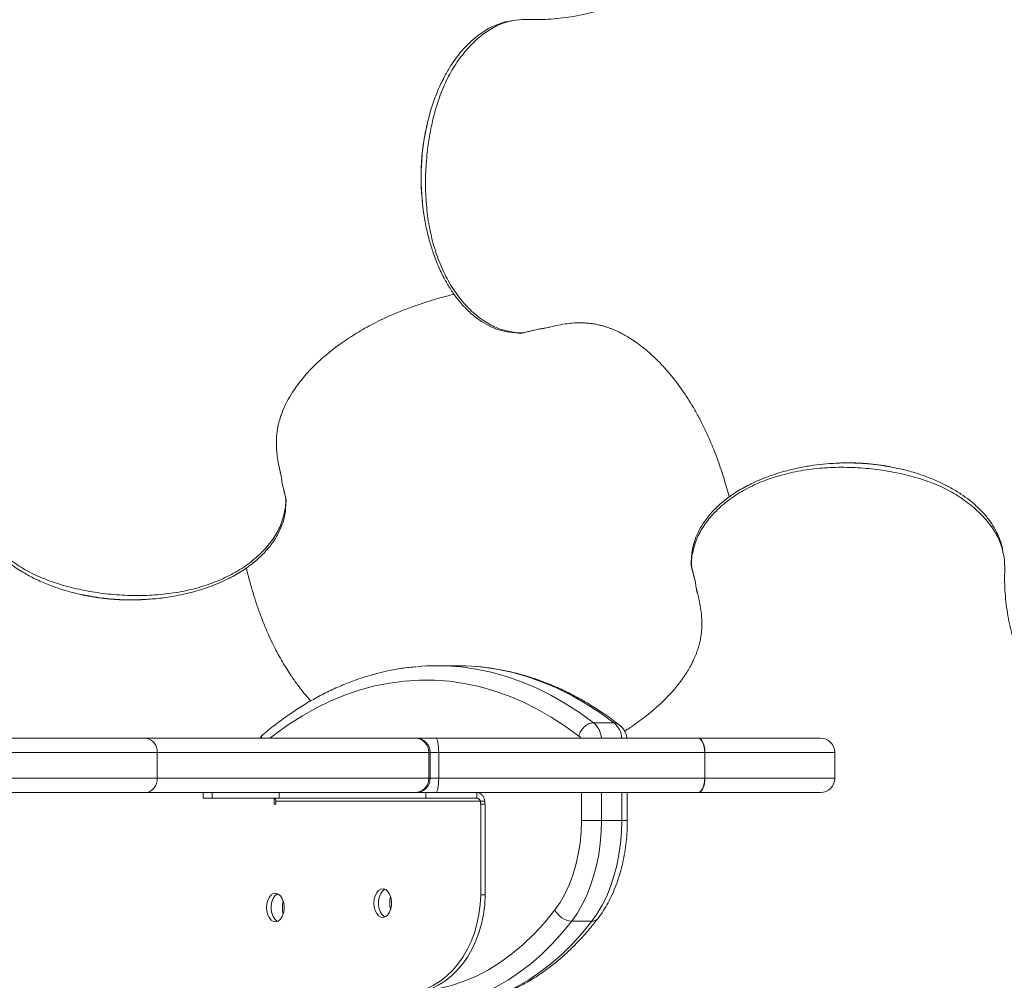
# Model space of a CAD drawing. Units: millimetres. Extents: x -12956 to 31486, y -5661 to 8434.
# Drawn here: x -4393 to -4049, y -2386 to -2051 of the extents above; entities that cross this region are included whole.
import ezdxf

# ---------------------------------------------------------------- set-up
doc = ezdxf.new("R2010")
doc.units = ezdxf.units.MM

msp = doc.modelspace()

# ---------------------------------------------------------------- linework, layer by layer
at = {"color": 7, "linetype": 'Continuous', "lineweight": 15}
for p, q in [((-4251.07, -2087.28), (-4251.26, -2087.99)), ((-4251.23, -2088.04), (-4251.08, -2087.28)), ((-4252.95, -2112.09), (-4252.83, -2113.22)), ((-4252.79, -2113.2), (-4252.88, -2112.06)), ((-4217.54, -2160.09), (-4211.73, -2158.7)), ((-4217.14, -2160), (-4213.77, -2159.19)), ((-4209.36, -2158.32), (-4208.25, -2158.09)), ((-4208.78, -2158.18), (-4208.44, -2158.09)), ((-4109.9, -2205.77), (-4108.28, -2205.64)), ((-4089.53, -2206.89), (-4087.58, -2207.25)), ((-4302.16, -2209.72), (-4302.36, -2208.7)), ((-4300.44, -2217.88), (-4301.78, -2212.07)), ((-4301.78, -2212.07), (-4301.78, -2212.08)), ((-4300.52, -2217.48), (-4301.16, -2214.75)), ((-4158.77, -2241.52), (-4157.35, -2247.31)), ((-4158.68, -2241.93), (-4157.72, -2245.82)), ((-4373.07, -2251.19), (-4371.8, -2251.51)), ((-4371.87, -2251.43), (-4373.06, -2251.21)), ((-4156.96, -2249.71), (-4156.7, -2250.93)), ((-4156.78, -2250.42), (-4156.7, -2250.74)), ((-4348.12, -2253.05), (-4349.81, -2253.16)), ((-4240.55, -2276.33), (-4247.64, -2276.33)), ((-4185.92, -2296.27), (-4193.01, -2296.27)), ((-4410.43, -2301.63), (-4349.46, -2301.63)), ((-4349.46, -2301.63), (-4255.44, -2301.63)), ((-4255.44, -2301.63), (-4255.02, -2301.63)), ((-4255.02, -2301.63), (-4248.03, -2301.63)), ((-4248.03, -2301.63), (-4156.54, -2301.63)), ((-4156.4, -2301.63), (-4156.54, -2301.63)), ((-4156.4, -2301.63), (-4113.69, -2301.63)), ((-4345.36, -2306.63), (-4408.98, -2306.63)), ((-4345.36, -2315.63), (-4345.36, -2306.63)), ((-4250.46, -2306.63), (-4345.36, -2306.63)), ((-4250.46, -2315.63), (-4250.46, -2306.63)), ((-4250.02, -2315.63), (-4250.02, -2306.63)), ((-4247.04, -2315.63), (-4247.04, -2306.63)), ((-4154.11, -2306.63), (-4247.04, -2306.63)), ((-4154.11, -2315.63), (-4154.11, -2306.63)), ((-4154.04, -2306.63), (-4154.11, -2306.63)), ((-4154.04, -2306.63), (-4154.04, -2315.63)), ((-4108.69, -2315.63), (-4108.69, -2306.63)), ((-4408.98, -2315.63), (-4345.36, -2315.63)), ((-4345.36, -2315.63), (-4250.46, -2315.63)), ((-4247.04, -2315.63), (-4154.11, -2315.63)), ((-4154.04, -2315.63), (-4154.11, -2315.63)), ((-4349.46, -2320.63), (-4410.43, -2320.63)), ((-4255.44, -2320.63), (-4349.46, -2320.63)), ((-4329.36, -2320.63), (-4329.36, -2322.63)), ((-4326.18, -2320.63), (-4326.18, -2322.63)), ((-4302.75, -2320.63), (-4302.75, -2322.63)), ((-4255.02, -2320.63), (-4255.44, -2320.63)), ((-4248.03, -2320.63), (-4255.02, -2320.63)), ((-4251.53, -2320.63), (-4251.53, -2322.63)), ((-4156.54, -2320.63), (-4248.03, -2320.63)), ((-4233.74, -2322.63), (-4233.74, -2320.63)), ((-4181.15, -2330.34), (-4181.15, -2320.63)), ((-4156.54, -2320.63), (-4156.4, -2320.63)), ((-4113.69, -2320.63), (-4156.4, -2320.63)), ((-4326.18, -2322.63), (-4329.36, -2322.63)), ((-4302.75, -2322.63), (-4326.18, -2322.63)), ((-4304.51, -2322.66), (-4304.51, -2324.63)), ((-4304.51, -2324.63), (-4303.9, -2324.63)), ((-4303.9, -2324.63), (-4303.9, -2323.63)), ((-4303.9, -2323.63), (-4232.47, -2323.63)), ((-4251.53, -2322.63), (-4302.75, -2322.63)), ((-4233.74, -2322.63), (-4251.53, -2322.63)), ((-4232.47, -2323.63), (-4230.9, -2323.63)), ((-4232.47, -2323.63), (-4232.47, -2324.63)), ((-4232.47, -2324.63), (-4232.37, -2324.63)), ((-4232.37, -2356.29), (-4232.37, -2324.63)), ((-4230.8, -2324.63), (-4232.37, -2324.63)), ((-4230.9, -2323.63), (-4230.9, -2324.63)), ((-4230.8, -2356.29), (-4230.8, -2324.63)), ((-4190.16, -2330.34), (-4197.18, -2330.34)), ((-4183.07, -2330.34), (-4190.16, -2330.34)), ((-4230.8, -2356.29), (-4232.37, -2356.29)), ((-4193.5, -2365.52), (-4200.59, -2365.52))]:
    msp.add_line(p, q, dxfattribs=at)
at = {"color": 8, "linetype": 'Continuous', "lineweight": 15}
for p, q in [((-4252.71, -2114.34), (-4252.79, -2113.2)), ((-4209.94, -2158.46), (-4208.78, -2158.18)), ((-4217.54, -2160.09), (-4217.15, -2159.97)), ((-4087.58, -2207.25), (-4086.73, -2207.4)), ((-4302.02, -2210.27), (-4302.45, -2208.55)), ((-4158.77, -2241.52), (-4158.65, -2241.92)), ((-4157.1, -2249.11), (-4156.78, -2250.42)), ((-4250.02, -2306.63), (-4250.46, -2306.63)), ((-4247.04, -2306.63), (-4250.02, -2306.63)), ((-4108.69, -2306.63), (-4154.04, -2306.63)), ((-4250.46, -2315.63), (-4250.02, -2315.63)), ((-4250.02, -2315.63), (-4247.04, -2315.63)), ((-4154.04, -2315.63), (-4108.69, -2315.63)), ((-4197.18, -2330.34), (-4197.18, -2320.63)), ((-4190.16, -2320.63), (-4190.16, -2330.34)), ((-4183.07, -2330.34), (-4183.07, -2320.63)), ((-4181.15, -2330.34), (-4183.07, -2330.34))]:
    msp.add_line(p, q, dxfattribs=at)
at = {"color": 7, "linetype": 'Continuous', "lineweight": 15, "flags": 128}
for points in [[(-4253.01, -2111.26), (-4252.98, -2111.64), (-4252.95, -2112.06)], [(-4233.79, -2276.62), (-4237.53, -2276.39), (-4240.55, -2276.33)], [(-4248.03, -2301.63), (-4247.83, -2301.73), (-4247.65, -2302.01), (-4247.48, -2302.47), (-4247.33, -2303.1), (-4247.2, -2303.85), (-4247.11, -2304.72), (-4247.06, -2305.66), (-4247.04, -2306.63)], [(-4156.54, -2301.63), (-4156.06, -2301.73), (-4155.61, -2302.01), (-4155.19, -2302.47), (-4154.82, -2303.1), (-4154.52, -2303.85), (-4154.3, -2304.72), (-4154.16, -2305.66), (-4154.11, -2306.63)], [(-4154.04, -2306.63), (-4154.09, -2305.66), (-4154.22, -2304.72), (-4154.44, -2303.85), (-4154.73, -2303.1), (-4155.09, -2302.47), (-4155.5, -2302.01), (-4155.94, -2301.73), (-4156.4, -2301.63)], [(-4247.04, -2315.63), (-4247.06, -2316.61), (-4247.11, -2317.55), (-4247.2, -2318.41), (-4247.33, -2319.17), (-4247.48, -2319.79), (-4247.65, -2320.25), (-4247.83, -2320.54), (-4248.03, -2320.63)], [(-4154.11, -2315.63), (-4154.16, -2316.61), (-4154.3, -2317.55), (-4154.52, -2318.41), (-4154.82, -2319.17), (-4155.19, -2319.79), (-4155.61, -2320.25), (-4156.06, -2320.54), (-4156.54, -2320.63)], [(-4154.04, -2315.63), (-4154.09, -2316.61), (-4154.22, -2317.55), (-4154.44, -2318.41), (-4154.73, -2319.17), (-4155.09, -2319.79), (-4155.5, -2320.25), (-4155.94, -2320.54), (-4156.4, -2320.63)], [(-4206.45, -2361.61), (-4204.61, -2358.98), (-4202.94, -2356.05), (-4201.46, -2352.87), (-4200.18, -2349.47), (-4199.11, -2345.88), (-4198.28, -2342.13), (-4197.67, -2338.27), (-4197.3, -2334.32), (-4197.18, -2330.34)], [(-4190.16, -2330.34), (-4190.27, -2334.37), (-4190.61, -2338.38), (-4191.16, -2342.31), (-4191.93, -2346.15), (-4192.91, -2349.87), (-4194.08, -2353.42), (-4195.45, -2356.79), (-4197, -2359.95), (-4198.72, -2362.87), (-4200.59, -2365.52)], [(-4193.5, -2365.52), (-4191.63, -2362.87), (-4189.91, -2359.95), (-4188.36, -2356.79), (-4186.99, -2353.42), (-4185.81, -2349.87), (-4184.84, -2346.15), (-4184.07, -2342.31), (-4183.52, -2338.38), (-4183.18, -2334.37), (-4183.07, -2330.34)], [(-4307.17, -2360.77), (-4307.05, -2362.12), (-4306.72, -2363.37), (-4306.19, -2364.43), (-4305.51, -2365.21), (-4304.72, -2365.67), (-4303.88, -2365.76), (-4303.06, -2365.49), (-4302.32, -2364.86), (-4301.7, -2363.93), (-4301.27, -2362.77), (-4301.04, -2361.45), (-4301.04, -2360.09), (-4301.27, -2358.78), (-4301.7, -2357.62), (-4302.32, -2356.69), (-4303.06, -2356.06), (-4303.88, -2355.79), (-4304.72, -2355.88), (-4305.51, -2356.33), (-4306.19, -2357.12), (-4306.72, -2358.18), (-4307.05, -2359.43), (-4307.17, -2360.77)], [(-4269.67, -2359.24), (-4269.56, -2360.59), (-4269.22, -2361.84), (-4268.7, -2362.9), (-4268.01, -2363.68), (-4267.22, -2364.14), (-4266.38, -2364.23), (-4265.56, -2363.95), (-4264.82, -2363.33), (-4264.21, -2362.4), (-4263.77, -2361.23), (-4263.54, -2359.92), (-4263.54, -2358.56), (-4263.77, -2357.25), (-4264.21, -2356.09), (-4264.82, -2355.16), (-4265.56, -2354.53), (-4266.38, -2354.25), (-4267.22, -2354.35), (-4268.01, -2354.8), (-4268.7, -2355.59), (-4269.22, -2356.64), (-4269.56, -2357.89), (-4269.67, -2359.24)], [(-4265.81, -2364.07), (-4266.05, -2363.95), (-4266.79, -2363.33), (-4267.41, -2362.4), (-4267.84, -2361.23), (-4268.07, -2359.92), (-4268.07, -2358.56), (-4267.84, -2357.25), (-4267.41, -2356.09), (-4266.79, -2355.16), (-4266.05, -2354.53), (-4265.81, -2354.41)], [(-4303.3, -2365.61), (-4303.55, -2365.49), (-4304.29, -2364.86), (-4304.9, -2363.93), (-4305.34, -2362.77), (-4305.56, -2361.45), (-4305.56, -2360.09), (-4305.34, -2358.78), (-4304.9, -2357.62), (-4304.29, -2356.69), (-4303.55, -2356.06), (-4303.3, -2355.94)], [(-4200.59, -2365.52), (-4203.99, -2369.7), (-4207.52, -2373.58), (-4211.16, -2377.17), (-4214.91, -2380.44), (-4218.76, -2383.4), (-4222.7, -2386.03), (-4226.72, -2388.33), (-4230.81, -2390.3), (-4234.95, -2391.91), (-4239.14, -2393.18), (-4243.36, -2394.1), (-4247.6, -2394.67), (-4251.86, -2394.88)], [(-4244.77, -2394.88), (-4240.51, -2394.67), (-4236.27, -2394.1), (-4232.04, -2393.18), (-4227.86, -2391.91), (-4223.71, -2390.3), (-4219.63, -2388.33), (-4215.61, -2386.03), (-4211.67, -2383.4), (-4207.82, -2380.44), (-4204.07, -2377.17), (-4200.43, -2373.58), (-4196.9, -2369.7), (-4193.5, -2365.52)]]:
    msp.add_lwpolyline(points, dxfattribs=at)
at = {"color": 8, "linetype": 'Continuous', "lineweight": 15, "flags": 128}
for points in [[(-4241.17, -2276.6), (-4239.29, -2276.77), (-4233.96, -2277.52), (-4228.66, -2278.63), (-4223.4, -2280.1), (-4218.17, -2281.93), (-4213, -2284.11), (-4207.89, -2286.63), (-4202.85, -2289.51), (-4197.89, -2292.72), (-4193.01, -2296.27)], [(-4185.92, -2296.27), (-4190.8, -2292.72), (-4195.76, -2289.51), (-4200.8, -2286.63), (-4205.91, -2284.11), (-4211.08, -2281.93), (-4216.31, -2280.1), (-4221.57, -2278.63), (-4226.87, -2277.52), (-4232.19, -2276.77), (-4233.79, -2276.62)], [(-4198.09, -2300.92), (-4202.86, -2297.44), (-4207.71, -2294.29), (-4212.63, -2291.47), (-4217.63, -2288.99), (-4222.68, -2286.85), (-4227.79, -2285.05), (-4232.93, -2283.61), (-4238.11, -2282.52), (-4243.31, -2281.77), (-4248.53, -2281.39), (-4253.75, -2281.36), (-4258.97, -2281.69), (-4264.18, -2282.37), (-4269.36, -2283.4), (-4274.52, -2284.79), (-4279.63, -2286.52), (-4284.69, -2288.6), (-4289.7, -2291.03), (-4294.63, -2293.79), (-4299.5, -2296.89), (-4304.27, -2300.31), (-4305.98, -2301.63)], [(-4250.85, -2389.59), (-4246.92, -2389), (-4242.52, -2387.96), (-4238.17, -2386.53), (-4233.88, -2384.71), (-4229.65, -2382.5), (-4225.5, -2379.91), (-4221.46, -2376.95), (-4217.51, -2373.63), (-4213.69, -2369.96), (-4210, -2365.95), (-4206.45, -2361.61)]]:
    msp.add_lwpolyline(points, dxfattribs=at)
at = {"color": 7, "linetype": 'Continuous', "lineweight": 15}
for centre, radius, start, end in [((-4247.64, -2355.05), 78.72, 85.2818, 95.0688), ((-4349.96, -2306.22), 4.62, 354.945, 83.8405), ((-4255.45, -2306.62), 4.99, 359.8968, 89.8964), ((-4255.02, -2306.63), 5, 0, 90), ((-4113.69, -2306.63), 5, 0, 90), ((-4349.96, -2316.04), 4.62, 276.1595, 5.055), ((-4255.45, -2315.64), 4.99, 270.1036, 0.1032), ((-4255.02, -2315.63), 5, 270, 0), ((-4113.69, -2315.63), 5, 270, 0), ((-4304.81, -2323.54), 0.913, 354.0438, 82.4331), ((-4200.05, -2358.36), 7.19, 206.9444, 265.6348)]:
    msp.add_arc(centre, radius, start, end, dxfattribs=at)
at = {"color": 8, "linetype": 'Continuous', "lineweight": 15}
for centre, radius, start, end in [((-4197.48, -2301.99), 7.26, 2.8245, 52.0277), ((-4189.99, -2301.79), 6.85, 1.2815, 53.5706), ((-4306.47, -2302.28), 2.7, 130.9561, 166.1761), ((-4198.73, -2302.17), 1.4, 22.5745, 63.0209), ((-4293.86, -2360.77), 7.79, 163.4452, 196.5548), ((-4256.37, -2359.24), 7.79, 163.4335, 196.5428), ((-4193.32, -2363.09), 2.44, 265.8256, 319.6629)]:
    msp.add_arc(centre, radius, start, end, dxfattribs=at)
at = {"color": 7, "linetype": 'Continuous', "lineweight": 15}
for centre in [(-4259.83, -2355.74), (-4258.25, -2355.74)]:
    msp.add_ellipse(centre, major_axis=(0, 35.15), ratio=0.781286, start_param=3.165009, end_param=4.696791, dxfattribs=at)
for points, knots in [([(-3553.06, -2219.68), (-3553.04, -2217.95), (-3553, -2214.01), (-3553, -2206.96), (-3553.07, -2198.26), (-3553.28, -2188.15), (-3553.67, -2176.99), (-3554.3, -2164.76), (-3555.23, -2151.42), (-3556.49, -2137.48), (-3558.07, -2123.34), (-3560.42, -2105.85), (-3563.81, -2085.44), (-3568.58, -2062.42), (-3573.98, -2040.46), (-3579.88, -2019.56), (-3585.59, -2001.52), (-3590.9, -1986.13), (-3595.75, -1972.98), (-3600.93, -1959.78), (-3606.61, -1946.17), (-3612.91, -1931.99), (-3619.86, -1917.28), (-3627.51, -1902.07), (-3636.28, -1885.73), (-3646.31, -1868.29), (-3657.76, -1849.78), (-3670.36, -1830.87), (-3682.37, -1814.17), (-3693.37, -1799.8), (-3702.84, -1788.02), (-3712.32, -1776.77), (-3721.69, -1766.15), (-3732.13, -1754.82), (-3743.59, -1742.98), (-3756, -1730.84), (-3767.91, -1719.78), (-3779.27, -1709.72), (-3788.93, -1701.53), (-3797.21, -1694.76), (-3804.49, -1688.97), (-3812.33, -1682.9), (-3820.79, -1676.57), (-3829.88, -1669.98), (-3838.09, -1664.24), (-3845.26, -1659.38), (-3851.22, -1655.42), (-3857.39, -1651.41), (-3863.73, -1647.39), (-3869.96, -1643.54), (-3876.05, -1639.86), (-3881.63, -1636.56), (-3886.58, -1633.69), (-3890.5, -1631.46), (-3893.28, -1629.9), (-3895.47, -1628.67), (-3897.67, -1627.46), (-3900.59, -1625.86), (-3904.28, -1623.86), (-3908.72, -1621.49), (-3915.88, -1617.75), (-3925.24, -1613.02), (-3935.71, -1607.96), (-3944.91, -1603.69), (-3953.32, -1599.93), (-3962.04, -1596.16), (-3971.44, -1592.26), (-3979.62, -1589.01), (-3986.12, -1586.52), (-3990.46, -1584.9), (-3994.09, -1583.57), (-3996.97, -1582.53), (-3999.16, -1581.75), (-4001.05, -1581.08), (-4003.1, -1580.37), (-4005.85, -1579.41), (-4009.43, -1578.2), (-4013.89, -1576.71), (-4019.14, -1575.01), (-4025.19, -1573.11), (-4032.02, -1571.03), (-4039.38, -1568.89), (-4047.68, -1566.57), (-4056.39, -1564.25), (-4065.23, -1562.03), (-4073.19, -1560.12), (-4079.96, -1558.57), (-4085.64, -1557.32), (-4090.47, -1556.28), (-4095.19, -1555.29), (-4100.11, -1554.3), (-4105.3, -1553.27), (-4110.52, -1552.27), (-4115.4, -1551.37), (-4119.78, -1550.58), (-4123.99, -1549.84), (-4128.54, -1549.06), (-4133.69, -1548.22), (-4139.49, -1547.31), (-4146.03, -1546.35), (-4153.43, -1545.35), (-4161.73, -1544.32), (-4170.9, -1543.34), (-4180.92, -1542.43), (-4191.16, -1541.69), (-4198.08, -1541.27), (-4201.38, -1541.07)], [0, 0, 0, 0, 0.00494, 0.011244, 0.020143, 0.029771, 0.040128, 0.052035, 0.064779, 0.078352, 0.09208, 0.105547, 0.128946, 0.15152, 0.173274, 0.19421, 0.214326, 0.228114, 0.241487, 0.255057, 0.269376, 0.284445, 0.300263, 0.316831, 0.334149, 0.354435, 0.375662, 0.397831, 0.420943, 0.435954, 0.450872, 0.46525, 0.479086, 0.492382, 0.510406, 0.527342, 0.543194, 0.557965, 0.571656, 0.580162, 0.589149, 0.598765, 0.609011, 0.619888, 0.631398, 0.638119, 0.64504, 0.652159, 0.659478, 0.666814, 0.673396, 0.680078, 0.685595, 0.689947, 0.693134, 0.694811, 0.697177, 0.700375, 0.704404, 0.709265, 0.714856, 0.727662, 0.739421, 0.748329, 0.75684, 0.765937, 0.775688, 0.786093, 0.791258, 0.79572, 0.799418, 0.802351, 0.804519, 0.806106, 0.808133, 0.810754, 0.814478, 0.818979, 0.824257, 0.830313, 0.837145, 0.844731, 0.852248, 0.861809, 0.870473, 0.878242, 0.885114, 0.890242, 0.894729, 0.899129, 0.903829, 0.908799, 0.913893, 0.918555, 0.922508, 0.926263, 0.930596, 0.935516, 0.941023, 0.94721, 0.954254, 0.962161, 0.970929, 0.98038, 0.990664, 1, 1, 1, 1]), ([(-4236.42, -1554.26), (-4238.27, -1554.24), (-4242.32, -1554.17), (-4249.5, -1554.13), (-4258.2, -1554.16), (-4268.32, -1554.32), (-4279.48, -1554.66), (-4291.73, -1555.23), (-4305.08, -1556.09), (-4319.02, -1557.28), (-4333.15, -1558.79), (-4349.23, -1560.86), (-4366.93, -1563.65), (-4386.09, -1567.31), (-4404.41, -1571.39), (-4421.9, -1575.83), (-4438.57, -1580.53), (-4454.21, -1585.36), (-4468.86, -1590.28), (-4482.95, -1595.35), (-4497.29, -1600.88), (-4511.21, -1606.62), (-4524.74, -1612.55), (-4537.75, -1618.58), (-4551.25, -1625.2), (-4565.31, -1632.5), (-4579.9, -1640.54), (-4594.99, -1649.36), (-4610.44, -1658.97), (-4626.22, -1669.41), (-4641.08, -1679.89), (-4654.83, -1690.16), (-4667.2, -1699.88), (-4679.04, -1709.65), (-4690.23, -1719.34), (-4702.2, -1730.19), (-4714.72, -1742.14), (-4727.59, -1755.16), (-4739.36, -1767.72), (-4750.08, -1779.76), (-4759.24, -1790.55), (-4767.27, -1800.39), (-4774.58, -1809.67), (-4782.08, -1819.55), (-4789.77, -1830.07), (-4796.14, -1839.17), (-4801.2, -1846.61), (-4804.93, -1852.22), (-4808.68, -1857.98), (-4812.44, -1863.88), (-4816.07, -1869.71), (-4819.58, -1875.47), (-4822.79, -1880.85), (-4825.63, -1885.71), (-4827.9, -1889.67), (-4829.53, -1892.53), (-4830.71, -1894.64), (-4831.76, -1896.51), (-4833.07, -1898.88), (-4834.72, -1901.89), (-4836.71, -1905.55), (-4841.96, -1915.39), (-4848.96, -1929.2), (-4857.3, -1946.94), (-4864.2, -1962.61), (-4869.77, -1976.21), (-4874.17, -1987.58), (-4877.52, -1996.63), (-4880.55, -2005.2), (-4882.93, -2012.23), (-4884.72, -2017.67), (-4886.04, -2021.8), (-4887.35, -2025.99), (-4888.8, -2030.7), (-4890.47, -2036.28), (-4892.3, -2042.63), (-4894.25, -2049.67), (-4896.18, -2056.95), (-4898.02, -2064.15), (-4899.66, -2070.84), (-4901.21, -2077.45), (-4902.66, -2083.84), (-4904.03, -2090.13), (-4905.28, -2096.03), (-4906.48, -2101.93), (-4907.7, -2108.11), (-4908.93, -2114.54), (-4910.11, -2121.03), (-4911.22, -2127.38), (-4912.21, -2133.29), (-4913.08, -2138.84), (-4913.9, -2144.27), (-4914.77, -2150.45), (-4915.73, -2157.78), (-4916.74, -2166.41), (-4917.73, -2176.32), (-4918.59, -2187.03), (-4919.09, -2194.46), (-4919.34, -2198.16)], [0, 0, 0, 0, 0.005268, 0.011573, 0.020473, 0.030102, 0.04046, 0.052368, 0.065113, 0.078687, 0.09239, 0.105787, 0.125159, 0.143859, 0.161891, 0.179256, 0.195954, 0.211985, 0.226664, 0.24078, 0.255509, 0.27136, 0.284602, 0.298536, 0.313163, 0.328483, 0.344794, 0.361823, 0.379571, 0.398038, 0.417226, 0.432808, 0.448343, 0.463342, 0.477805, 0.491732, 0.510663, 0.528516, 0.545295, 0.561003, 0.575643, 0.586594, 0.598022, 0.610053, 0.622687, 0.635926, 0.642312, 0.64883, 0.65548, 0.662262, 0.669109, 0.675378, 0.681824, 0.687252, 0.69166, 0.695049, 0.696745, 0.698646, 0.701247, 0.704546, 0.708545, 0.713231, 0.736687, 0.753132, 0.769715, 0.786012, 0.795466, 0.804807, 0.813764, 0.821595, 0.826166, 0.830219, 0.834094, 0.838783, 0.84435, 0.850796, 0.857678, 0.865183, 0.872295, 0.878835, 0.884803, 0.89157, 0.897439, 0.903018, 0.908557, 0.914353, 0.92054, 0.926679, 0.932664, 0.9387, 0.943594, 0.948552, 0.954273, 0.961271, 0.969544, 0.978911, 0.989509, 1, 1, 1, 1]), ([(-4221.41, -2051.13), (-4221.71, -2051.16), (-4223.02, -2051.28), (-4225.31, -2051.93), (-4228.2, -2053.04), (-4230.99, -2054.57), (-4233.69, -2056.45), (-4235.92, -2058.38), (-4237.78, -2060.27), (-4239.42, -2062.1), (-4241.3, -2064.51), (-4243.38, -2067.62), (-4245.55, -2071.47), (-4247.68, -2076.13), (-4249.63, -2081.43), (-4250.6, -2085.34), (-4251.07, -2087.28)], [0, 0, 0, 0, 0.022925, 0.101252, 0.179331, 0.251879, 0.327113, 0.405059, 0.445781, 0.495266, 0.555373, 0.626073, 0.707407, 0.799088, 0.900842, 1, 1, 1, 1]), ([(-4251.27, -2088.05), (-4251.3, -2088.18), (-4251.47, -2088.87), (-4251.67, -2089.9), (-4251.91, -2091.12), (-4252.12, -2092.32), (-4252.36, -2093.81), (-4252.61, -2095.64), (-4252.83, -2097.62), (-4253.01, -2099.63), (-4253.13, -2101.6), (-4253.2, -2103.53), (-4253.22, -2105.46), (-4253.2, -2107.38), (-4253.13, -2109.3), (-4253.07, -2110.59), (-4253.01, -2111.25), (-4253.01, -2111.27)], [0, 0, 0, 0, 0.017852, 0.093796, 0.138054, 0.179007, 0.253219, 0.332774, 0.417823, 0.508553, 0.589662, 0.670438, 0.753197, 0.835137, 0.91568, 0.997539, 1, 1, 1, 1]), ([(-4251.27, -2088.03), (-4251.27, -2088.03), (-4251.27, -2088.03), (-4251.27, -2088.04), (-4251.27, -2088.05)], [0, 0, 0, 0, 0.2131204, 1, 1, 1, 1]), ([(-4252.83, -2113.22), (-4252.69, -2114.81), (-4252.37, -2118.25), (-4251.45, -2123.29), (-4250.24, -2128.21), (-4248.7, -2133.04), (-4246.86, -2137.63), (-4244.74, -2141.85), (-4242.54, -2145.48), (-4240.08, -2148.86), (-4237.12, -2152.17), (-4233.86, -2154.97), (-4230.44, -2157.19), (-4226.96, -2158.79), (-4223.14, -2159.91), (-4220.48, -2160.07), (-4219.11, -2160.15)], [0, 0, 0, 0, 0.062905, 0.136307, 0.205124, 0.269217, 0.34716, 0.41645, 0.477532, 0.542302, 0.615881, 0.698375, 0.766176, 0.839062, 0.917021, 1, 1, 1, 1]), ([(-4302.24, -2209.14), (-4302.5, -2208.1), (-4303.01, -2206.04), (-4303.45, -2203.25), (-4303.68, -2200.83), (-4303.75, -2198.85), (-4303.72, -2197.28), (-4303.65, -2196.09), (-4303.56, -2195.15), (-4303.45, -2194.29), (-4303.32, -2193.49), (-4303.15, -2192.6), (-4302.92, -2191.58), (-4302.57, -2190.29), (-4302, -2188.5), (-4301.06, -2186.16), (-4299.56, -2183.17), (-4297.84, -2180.39), (-4296.04, -2177.87), (-4294.28, -2175.66), (-4292.25, -2173.36), (-4289.99, -2171.06), (-4287.7, -2168.94), (-4285.5, -2167.09), (-4283.49, -2165.5), (-4281.62, -2164.12), (-4279.53, -2162.65), (-4277.13, -2161.07), (-4274.27, -2159.32), (-4271.18, -2157.58), (-4267.82, -2155.85), (-4264.14, -2154.12), (-4260.17, -2152.45), (-4256.04, -2150.89), (-4251.23, -2149.26), (-4246.38, -2147.79), (-4243.05, -2146.95), (-4241.65, -2146.6)], [0, 0, 0, 0, 0.032133, 0.062831, 0.089761, 0.112931, 0.132766, 0.148655, 0.162379, 0.175637, 0.188428, 0.200749, 0.219948, 0.240779, 0.263341, 0.305294, 0.347046, 0.389438, 0.416422, 0.444701, 0.474311, 0.505149, 0.534182, 0.559701, 0.582225, 0.601731, 0.619601, 0.646705, 0.674702, 0.704384, 0.737213, 0.773194, 0.812283, 0.85362, 0.894825, 0.955693, 1, 1, 1, 1]), ([(-4211.73, -2158.7), (-4211.74, -2158.73), (-4211.75, -2158.77), (-4211.78, -2158.7), (-4211.78, -2158.7)], [0, 0, 0, 0, 0.9086, 1, 1, 1, 1]), ([(-4211.73, -2158.7), (-4211.58, -2158.69), (-4211.28, -2158.66), (-4210.83, -2158.6), (-4210.38, -2158.53), (-4210.09, -2158.48), (-4209.94, -2158.46)], [0, 0, 0, 0, 0.253048, 0.503927, 0.75271, 1, 1, 1, 1]), ([(-4210.61, -2158.57), (-4210.6, -2158.57), (-4210.58, -2158.56), (-4210.56, -2158.56), (-4210.55, -2158.56)], [0, 0, 0, 0, 0.495093, 1, 1, 1, 1]), ([(-4208.77, -2158.22), (-4208.75, -2158.22), (-4207.53, -2157.84), (-4205.32, -2157.37), (-4202.28, -2156.86), (-4199.73, -2156.62), (-4197.63, -2156.57), (-4195.96, -2156.62), (-4194.71, -2156.71), (-4193.84, -2156.81), (-4193.23, -2156.9), (-4192.59, -2157), (-4191.8, -2157.14), (-4190.83, -2157.35), (-4189.76, -2157.63), (-4188.68, -2157.95), (-4187.62, -2158.31), (-4186.59, -2158.69), (-4185.55, -2159.13), (-4184.4, -2159.65), (-4183.03, -2160.33), (-4181.38, -2161.23), (-4179.49, -2162.4), (-4177.37, -2163.85), (-4175.19, -2165.54), (-4173.08, -2167.34), (-4171.18, -2169.13), (-4169.49, -2170.84), (-4167.74, -2172.73), (-4165.86, -2174.93), (-4163.87, -2177.46), (-4161.91, -2180.16), (-4159.97, -2183.07), (-4158.01, -2186.25), (-4156.04, -2189.76), (-4154.12, -2193.55), (-4152.35, -2197.42), (-4150.82, -2201.15), (-4149.52, -2204.6), (-4148.43, -2207.76), (-4147.47, -2210.76), (-4146.58, -2213.73), (-4145.95, -2215.96), (-4145.63, -2217.18), (-4145.58, -2217.38)], [0, 0, 0, 0, 0.000565, 0.037891, 0.070891, 0.099568, 0.12392, 0.144371, 0.160262, 0.171586, 0.179887, 0.189898, 0.20195, 0.218779, 0.237828, 0.255697, 0.271869, 0.288909, 0.303549, 0.318593, 0.336807, 0.358214, 0.382835, 0.410699, 0.441252, 0.469922, 0.495727, 0.518655, 0.5387, 0.56656, 0.59437, 0.622318, 0.651792, 0.684165, 0.719429, 0.75756, 0.797319, 0.834189, 0.868585, 0.90049, 0.929928, 0.960452, 0.99357, 1, 1, 1, 1]), ([(-4221.03, -2159.88), (-4220.45, -2159.95), (-4219.28, -2160.09), (-4218.12, -2160.09), (-4217.54, -2160.09)], [0, 0, 0, 0, 0.5001399, 1, 1, 1, 1]), ([(-4219.15, -2160.15), (-4218.8, -2160.18), (-4218.2, -2160.23), (-4217.61, -2160.09), (-4217.36, -2160.03)], [0, 0, 0, 0, 0.585183, 1, 1, 1, 1]), ([(-4108.39, -2205.61), (-4109.83, -2205.7), (-4112.8, -2205.89), (-4117.31, -2206.48), (-4121.96, -2207.34), (-4127.25, -2208.65), (-4132.88, -2210.5), (-4138.43, -2212.95), (-4142.58, -2215.3), (-4145.52, -2217.3), (-4147.56, -2218.87), (-4149.32, -2220.4), (-4150.91, -2221.95), (-4152.39, -2223.58), (-4153.85, -2225.44), (-4155.29, -2227.59), (-4156.65, -2230.12), (-4157.81, -2233.05), (-4158.66, -2236.38), (-4158.78, -2238.72), (-4158.84, -2239.95)], [0, 0, 0, 0, 0.054213, 0.111411, 0.171573, 0.234657, 0.323138, 0.408932, 0.486356, 0.528822, 0.568286, 0.604748, 0.638209, 0.675051, 0.712872, 0.757203, 0.808066, 0.865496, 0.929479, 1, 1, 1, 1]), ([(-4107.71, -2205.58), (-4107.8, -2205.59), (-4107.99, -2205.6), (-4108.19, -2205.6), (-4108.3, -2205.61)], [0, 0, 0, 0, 0.452458, 1, 1, 1, 1]), ([(-4089.22, -2206.87), (-4089.45, -2206.83), (-4089.99, -2206.72), (-4091.1, -2206.53), (-4092.59, -2206.3), (-4094.42, -2206.05), (-4096.4, -2205.84), (-4098.4, -2205.68), (-4100.38, -2205.56), (-4102.3, -2205.5), (-4104.23, -2205.49), (-4106.04, -2205.51), (-4107.2, -2205.56), (-4107.71, -2205.59)], [0, 0, 0, 0, 0.0392, 0.090808, 0.184328, 0.28458, 0.391755, 0.506089, 0.608301, 0.710092, 0.814381, 0.917638, 1, 1, 1, 1]), ([(-4049.94, -2236.74), (-4050.03, -2236.1), (-4050.27, -2234.35), (-4051.13, -2231.91), (-4052.21, -2229.51), (-4053.26, -2227.67), (-4054.26, -2226.18), (-4055.18, -2224.94), (-4056.2, -2223.68), (-4057.55, -2222.18), (-4059.39, -2220.39), (-4061.76, -2218.38), (-4064.67, -2216.29), (-4068.09, -2214.21), (-4071.87, -2212.27), (-4075.92, -2210.55), (-4080.23, -2209.04), (-4084.74, -2207.76), (-4087.89, -2207.14), (-4089.46, -2206.82)], [0, 0, 0, 0, 0.047399, 0.128023, 0.18413, 0.231864, 0.27124, 0.302267, 0.331488, 0.373177, 0.427801, 0.486152, 0.55433, 0.627781, 0.701729, 0.775975, 0.850484, 0.925193, 1, 1, 1, 1]), ([(-4301.78, -2212.07), (-4301.8, -2211.92), (-4301.83, -2211.62), (-4301.88, -2211.17), (-4301.95, -2210.72), (-4302, -2210.42), (-4302.02, -2210.27)], [0, 0, 0, 0, 0.253048, 0.503927, 0.75271, 1, 1, 1, 1]), ([(-4409.76, -2218), (-4409.76, -2218.44), (-4409.77, -2219.92), (-4409.42, -2222.08), (-4408.81, -2224.56), (-4408.02, -2226.82), (-4406.85, -2229.35), (-4405.11, -2232.2), (-4402.82, -2235.14), (-4399.87, -2238.16), (-4396.21, -2241.18), (-4392, -2243.94), (-4387.5, -2246.32), (-4382.82, -2248.32), (-4377.99, -2250.01), (-4374.6, -2250.82), (-4373.07, -2251.19)], [0, 0, 0, 0, 0.030953, 0.104622, 0.151669, 0.203013, 0.264429, 0.335861, 0.417563, 0.495408, 0.582427, 0.678593, 0.756775, 0.839838, 0.927682, 1, 1, 1, 1]), ([(-4300.65, -2221.37), (-4300.58, -2220.79), (-4300.43, -2219.62), (-4300.43, -2218.46), (-4300.44, -2217.88)], [0, 0, 0, 0, 0.50014, 1, 1, 1, 1]), ([(-4300.38, -2219.47), (-4300.35, -2219.12), (-4300.3, -2218.52), (-4300.44, -2217.94), (-4300.49, -2217.69)], [0, 0, 0, 0, 0.583921, 1, 1, 1, 1]), ([(-4349.86, -2253.23), (-4348.08, -2253.1), (-4344.32, -2252.84), (-4338.53, -2251.93), (-4332.44, -2250.54), (-4326.39, -2248.6), (-4320.85, -2246.22), (-4316.7, -2243.91), (-4313.75, -2241.94), (-4311.71, -2240.38), (-4309.95, -2238.87), (-4308.36, -2237.34), (-4306.87, -2235.72), (-4305.4, -2233.88), (-4303.96, -2231.75), (-4302.59, -2229.23), (-4301.43, -2226.31), (-4300.57, -2223), (-4300.45, -2220.65), (-4300.38, -2219.43)], [0, 0, 0, 0, 0.067934, 0.142938, 0.224979, 0.313898, 0.400855, 0.47933, 0.522374, 0.562376, 0.599336, 0.633254, 0.670601, 0.708941, 0.75388, 0.80544, 0.863657, 0.928517, 1, 1, 1, 1]), ([(-4158.57, -2238.02), (-4158.64, -2238.6), (-4158.78, -2239.78), (-4158.77, -2240.94), (-4158.77, -2241.52)], [0, 0, 0, 0, 0.50014, 1, 1, 1, 1]), ([(-4291.74, -2288.62), (-4292.16, -2288.14), (-4293.21, -2286.98), (-4294.73, -2285.11), (-4296.24, -2283.14), (-4297.51, -2281.37), (-4298.79, -2279.51), (-4300.14, -2277.43), (-4301.63, -2274.97), (-4303.17, -2272.24), (-4304.76, -2269.2), (-4306.39, -2265.78), (-4308.01, -2262), (-4309.56, -2257.96), (-4310.96, -2253.91), (-4312.24, -2249.77), (-4313.32, -2245.89), (-4313.95, -2243.35), (-4314.22, -2242.22)], [0, 0, 0, 0, 0.036794, 0.091083, 0.137509, 0.176012, 0.210484, 0.258658, 0.309856, 0.364972, 0.427942, 0.499195, 0.577172, 0.662947, 0.75029, 0.831164, 0.924669, 1, 1, 1, 1]), ([(-4158.84, -2239.91), (-4158.87, -2240.26), (-4158.92, -2240.87), (-4158.78, -2241.46), (-4158.72, -2241.7)], [0, 0, 0, 0, 0.587414, 1, 1, 1, 1]), ([(-4157.35, -2247.31), (-4157.38, -2247.3), (-4157.42, -2247.3), (-4157.35, -2247.27), (-4157.35, -2247.27)], [0, 0, 0, 0, 0.89651, 1, 1, 1, 1]), ([(-4157.35, -2247.31), (-4157.34, -2247.46), (-4157.3, -2247.76), (-4157.25, -2248.22), (-4157.18, -2248.66), (-4157.13, -2248.96), (-4157.1, -2249.11)], [0, 0, 0, 0, 0.253048, 0.503927, 0.75271, 1, 1, 1, 1]), ([(-4157.21, -2248.47), (-4157.21, -2248.49), (-4157.2, -2248.53), (-4157.2, -2248.56), (-4157.19, -2248.58)], [0, 0, 0, 0, 0.527237, 1, 1, 1, 1]), ([(-4371.95, -2251.48), (-4371.44, -2251.59), (-4370.6, -2251.77), (-4369.45, -2252), (-4368.24, -2252.22), (-4366.76, -2252.46), (-4364.92, -2252.72), (-4362.94, -2252.96), (-4360.94, -2253.14), (-4358.96, -2253.26), (-4357.04, -2253.34), (-4355.11, -2253.38), (-4353.18, -2253.36), (-4351.65, -2253.32), (-4350.77, -2253.27), (-4350.52, -2253.26)], [0, 0, 0, 0, 0.0740615, 0.1220536, 0.1664629, 0.2469383, 0.3332068, 0.425433, 0.5238197, 0.6117741, 0.6993672, 0.7891099, 0.8779646, 0.9653054, 1, 1, 1, 1]), ([(-4371.88, -2251.49), (-4371.87, -2251.5), (-4371.85, -2251.5), (-4371.84, -2251.5), (-4371.84, -2251.5)], [0, 0, 0, 0, 0.754617, 1, 1, 1, 1]), ([(-4156.83, -2250.43), (-4156.82, -2250.45), (-4156.44, -2251.66), (-4155.96, -2253.85), (-4155.42, -2256.86), (-4155.17, -2259.39), (-4155.1, -2261.48), (-4155.15, -2263.14), (-4155.24, -2264.4), (-4155.34, -2265.29), (-4155.42, -2265.91), (-4155.52, -2266.54), (-4155.66, -2267.31), (-4155.86, -2268.23), (-4156.11, -2269.23), (-4156.41, -2270.25), (-4156.75, -2271.25), (-4157.12, -2272.23), (-4157.53, -2273.24), (-4158.03, -2274.37), (-4158.7, -2275.72), (-4159.58, -2277.33), (-4160.71, -2279.2), (-4162.14, -2281.29), (-4163.79, -2283.45), (-4165.56, -2285.53), (-4167.32, -2287.41), (-4169, -2289.08), (-4170.87, -2290.81), (-4173.05, -2292.69), (-4175.56, -2294.67), (-4178.23, -2296.6), (-4180.42, -2298.09), (-4181.74, -2298.9), (-4182.09, -2299.11)], [0, 0, 0, 0, 0.000849, 0.057257, 0.107257, 0.150847, 0.188024, 0.219447, 0.244108, 0.261997, 0.275314, 0.290794, 0.308909, 0.333645, 0.36123, 0.387196, 0.410861, 0.436037, 0.457964, 0.480684, 0.508191, 0.540518, 0.577697, 0.61977, 0.665897, 0.709174, 0.748114, 0.782704, 0.812935, 0.854939, 0.896873, 0.939019, 0.983465, 1, 1, 1, 1]), ([(-4350.53, -2253.26), (-4350.42, -2253.26), (-4350.17, -2253.25), (-4349.93, -2253.23), (-4349.8, -2253.23)], [0, 0, 0, 0, 0.464228, 1, 1, 1, 1]), ([(-4128.46, -2900.86), (-4125.15, -2900.49), (-4117.19, -2899.6), (-4102.57, -2897.55), (-4084.86, -2894.62), (-4065.69, -2890.78), (-4047.34, -2886.51), (-4029.79, -2881.89), (-4013.04, -2877), (-3997.3, -2871.96), (-3982.53, -2866.84), (-3968.32, -2861.55), (-3953.89, -2855.81), (-3939.92, -2849.87), (-3926.4, -2843.76), (-3913.44, -2837.57), (-3900.02, -2830.79), (-3886.07, -2823.34), (-3871.64, -2815.17), (-3856.75, -2806.22), (-3841.52, -2796.5), (-3826, -2785.97), (-3811.42, -2775.43), (-3797.94, -2765.13), (-3785.84, -2755.4), (-3774.3, -2745.66), (-3763.42, -2736.04), (-3751.83, -2725.32), (-3739.76, -2713.57), (-3727.4, -2700.85), (-3716.17, -2688.66), (-3706, -2677.07), (-3697.35, -2666.76), (-3689.74, -2657.33), (-3682.69, -2648.3), (-3675.3, -2638.48), (-3667.57, -2627.81), (-3661.09, -2618.46), (-3655.88, -2610.7), (-3652, -2604.79), (-3648.08, -2598.68), (-3644.14, -2592.41), (-3640.38, -2586.25), (-3636.78, -2580.24), (-3633.55, -2574.72), (-3630.74, -2569.82), (-3628.55, -2565.92), (-3627.01, -2563.16), (-3625.8, -2560.97), (-3624.6, -2558.77), (-3623.01, -2555.85), (-3621.03, -2552.15), (-3618.69, -2547.71), (-3614.98, -2540.53), (-3610.29, -2531.17), (-3605.29, -2520.68), (-3601.07, -2511.47), (-3597.34, -2503.06), (-3593.61, -2494.33), (-3589.76, -2484.93), (-3586.56, -2476.74), (-3584.1, -2470.23), (-3582.49, -2465.88), (-3581.18, -2462.26), (-3580.16, -2459.38), (-3579.39, -2457.18), (-3578.73, -2455.29), (-3578.03, -2453.26), (-3577.1, -2450.54), (-3575.92, -2447.01), (-3574.48, -2442.61), (-3572.83, -2437.45), (-3570.99, -2431.51), (-3568.98, -2424.79), (-3566.9, -2417.57), (-3564.65, -2409.39), (-3562.39, -2400.76), (-3560.2, -2391.95), (-3558.31, -2383.93), (-3556.68, -2376.69), (-3555.28, -2370.2), (-3554.02, -2364.16), (-3552.82, -2358.18), (-3551.61, -2351.97), (-3550.5, -2346.05), (-3549.56, -2340.81), (-3548.79, -2336.44), (-3548.07, -2332.26), (-3547.32, -2327.72), (-3546.5, -2322.57), (-3545.63, -2316.78), (-3544.7, -2310.24), (-3543.73, -2302.85), (-3542.75, -2294.55), (-3541.81, -2285.39), (-3540.96, -2275.37), (-3540.26, -2265.13), (-3539.88, -2258.22), (-3539.69, -2254.93)], [0, 0, 0, 0, 0.0104, 0.025019, 0.046182, 0.066641, 0.086401, 0.105463, 0.123827, 0.141492, 0.157701, 0.173323, 0.189587, 0.20702, 0.221539, 0.23678, 0.252743, 0.269429, 0.287161, 0.305642, 0.324872, 0.344853, 0.365585, 0.382401, 0.39913, 0.415239, 0.430727, 0.445595, 0.465722, 0.484601, 0.502236, 0.51863, 0.533786, 0.545097, 0.557177, 0.570186, 0.584127, 0.599, 0.60626, 0.613725, 0.621393, 0.629266, 0.63715, 0.644228, 0.651419, 0.657364, 0.662065, 0.665519, 0.667345, 0.669925, 0.67341, 0.677802, 0.6831, 0.689195, 0.703153, 0.715971, 0.72568, 0.734958, 0.744873, 0.755502, 0.766844, 0.772475, 0.777339, 0.78137, 0.784567, 0.78693, 0.788659, 0.790852, 0.793677, 0.797681, 0.802512, 0.808169, 0.814653, 0.821963, 0.830076, 0.838137, 0.848449, 0.85787, 0.866398, 0.874035, 0.880894, 0.886936, 0.893087, 0.899559, 0.906217, 0.911288, 0.915585, 0.919666, 0.92438, 0.929736, 0.935735, 0.942476, 0.950153, 0.958768, 0.968324, 0.978623, 0.989831, 1, 1, 1, 1]), ([(-4254.87, -2276.69), (-4255.7, -2276.75), (-4258.21, -2276.95), (-4262.41, -2277.62), (-4267.44, -2278.69), (-4272.45, -2280.08), (-4277.41, -2281.77), (-4282.33, -2283.78), (-4287.2, -2286.09), (-4292.01, -2288.71), (-4296.76, -2291.63), (-4301.42, -2294.84), (-4305.24, -2297.75), (-4307.49, -2299.62), (-4308.24, -2300.24)], [0, 0, 0, 0, 0.04418, 0.134622, 0.225128, 0.315735, 0.406471, 0.497358, 0.58841, 0.679633, 0.771026, 0.862581, 0.954285, 1, 1, 1, 1]), ([(-4184.17, -2296.85), (-4184.72, -2296.43), (-4186.79, -2294.84), (-4190.46, -2292.28), (-4195.21, -2289.28), (-4200.02, -2286.59), (-4204.9, -2284.21), (-4209.84, -2282.13), (-4214.82, -2280.37), (-4219.83, -2278.92), (-4224.88, -2277.79), (-4229.44, -2277.02), (-4232.33, -2276.77), (-4233.52, -2276.66)], [0, 0, 0, 0, 0.035572, 0.135661, 0.235643, 0.335461, 0.435102, 0.534554, 0.633812, 0.732881, 0.831772, 0.930506, 1, 1, 1, 1]), ([(-4193.01, -2296.27), (-4193.47, -2296.32), (-4194.38, -2296.42), (-4195.76, -2297.22), (-4196.95, -2298.39), (-4197.72, -2299.69), (-4198.01, -2300.56), (-4198.09, -2300.91), (-4198.09, -2300.92)], [0, 0, 0, 0, 0.214241, 0.42848, 0.642797, 0.857323, 0.99576, 1, 1, 1, 1]), ([(-4184.49, -2296.68), (-4184.55, -2296.63), (-4184.93, -2296.31), (-4185.47, -2296.29), (-4185.92, -2296.27)], [0, 0, 0, 0, 0.169914, 1, 1, 1, 1]), ([(-4181.26, -2301.63), (-4181.34, -2301.18), (-4181.52, -2300.26), (-4182.1, -2299), (-4182.88, -2297.91), (-4183.68, -2297.11), (-4184.27, -2296.79), (-4184.48, -2296.67)], [0, 0, 0, 0, 0.2241929, 0.4519419, 0.6711354, 0.8840497, 1, 1, 1, 1]), ([(-4308.24, -2300.24), (-4308.6, -2300.56), (-4309.06, -2300.98), (-4309.37, -2301.51), (-4309.44, -2301.63)], [0, 0, 0, 0, 0.7688401, 1, 1, 1, 1]), ([(-4230.9, -2323.63), (-4230.96, -2323.29), (-4231.08, -2322.61), (-4231.6, -2321.71), (-4232.32, -2321.03), (-4233.07, -2320.68), (-4233.56, -2320.64), (-4233.74, -2320.63)], [0, 0, 0, 0, 0.2150296, 0.4326641, 0.650299, 0.8679339, 1, 1, 1, 1]), ([(-4232.47, -2323.63), (-4232.52, -2323.51), (-4232.62, -2323.25), (-4232.91, -2322.93), (-4233.26, -2322.71), (-4233.56, -2322.64), (-4233.72, -2322.63), (-4233.74, -2322.63)], [0, 0, 0, 0, 0.240118, 0.480236, 0.720258, 0.96028, 1, 1, 1, 1]), ([(-4191.46, -2364.67), (-4191.12, -2364.21), (-4190.15, -2362.92), (-4188.67, -2360.6), (-4187.08, -2357.67), (-4185.67, -2354.54), (-4184.43, -2351.25), (-4183.39, -2347.82), (-4182.53, -2344.27), (-4181.88, -2340.62), (-4181.43, -2336.91), (-4181.19, -2333.47), (-4181.16, -2331.28), (-4181.15, -2330.34)], [0, 0, 0, 0, 0.052761, 0.150036, 0.247431, 0.344923, 0.442365, 0.539703, 0.636916, 0.734013, 0.831014, 0.927951, 1, 1, 1, 1]), ([(-4243.89, -2394.85), (-4243.53, -2394.85), (-4241.8, -2394.82), (-4238.69, -2394.54), (-4234.57, -2393.9), (-4230.49, -2392.93), (-4226.44, -2391.65), (-4222.43, -2390.07), (-4218.48, -2388.18), (-4214.59, -2385.98), (-4210.77, -2383.49), (-4207.03, -2380.7), (-4203.38, -2377.63), (-4199.83, -2374.28), (-4196.39, -2370.65), (-4193.61, -2367.41), (-4192, -2365.36), (-4191.46, -2364.67)], [0, 0, 0, 0, 0.0187198, 0.0903837, 0.1620708, 0.2338454, 0.3057693, 0.3778912, 0.4502443, 0.5228447, 0.5956928, 0.6687755, 0.7420695, 0.8155452, 0.8891701, 0.962912, 1, 1, 1, 1])]:
    msp.add_open_spline(points, degree=3, knots=knots, dxfattribs=at)
at = {"color": 8, "linetype": 'Continuous', "lineweight": 15}
for points, knots in [([(-4199.36, -1651.37), (-4196.44, -1651.91), (-4190.46, -1653), (-4181.58, -1656.06), (-4172.73, -1660.16), (-4164.11, -1665.35), (-4155.76, -1671.57), (-4147.72, -1678.81), (-4140.05, -1687), (-4132.77, -1696.12), (-4125.94, -1706.11), (-4119.59, -1716.9), (-4113.75, -1728.45), (-4108.45, -1740.69), (-4103.75, -1753.56), (-4099.66, -1766.98), (-4096.2, -1780.88), (-4093.39, -1795.18), (-4091.25, -1809.79), (-4089.78, -1824.63), (-4088.99, -1839.62), (-4088.9, -1854.67), (-4089.49, -1869.7), (-4090.79, -1884.61), (-4092.79, -1899.32), (-4095.46, -1913.75), (-4098.8, -1927.81), (-4102.77, -1941.43), (-4107.36, -1954.54), (-4112.52, -1967.07), (-4118.22, -1978.93), (-4124.46, -1990.07), (-4131.19, -2000.39), (-4138.37, -2009.85), (-4145.95, -2018.42), (-4153.89, -2026.06), (-4162.16, -2032.77), (-4170.25, -2038.18), (-4178.1, -2042.49), (-4185.59, -2045.76), (-4193.16, -2048.22), (-4199.54, -2049.59), (-4204.72, -2050.28), (-4208.73, -2050.61), (-4212.74, -2050.74), (-4216.89, -2050.56), (-4221.09, -2050.9), (-4225.34, -2052.11), (-4229.6, -2054.28), (-4233.82, -2057.54), (-4237.83, -2061.71), (-4241.66, -2066.82), (-4244.79, -2072.64), (-4247.28, -2079.04), (-4249.24, -2085.98), (-4250.65, -2093.33), (-4251.49, -2100.96), (-4251.74, -2108.67), (-4251.35, -2116.3), (-4250.3, -2123.69), (-4248.55, -2130.74), (-4246.09, -2137.37), (-4242.98, -2143.43), (-4239.26, -2148.74), (-4235.05, -2153.16), (-4230.51, -2156.53), (-4225.79, -2158.89), (-4222.62, -2159.55), (-4221.03, -2159.88)], [0, 0, 0, 0, 0.018335, 0.037489, 0.056645, 0.075803, 0.094961, 0.11412, 0.13328, 0.152443, 0.171607, 0.190772, 0.209938, 0.229104, 0.248271, 0.267439, 0.286608, 0.305777, 0.324948, 0.344121, 0.363294, 0.382468, 0.401641, 0.420812, 0.439984, 0.459156, 0.478328, 0.497501, 0.516674, 0.535844, 0.555013, 0.574176, 0.593339, 0.612504, 0.631671, 0.650842, 0.670012, 0.689189, 0.705292, 0.721384, 0.73747, 0.753561, 0.761993, 0.77044, 0.778873, 0.787322, 0.79584, 0.804382, 0.814131, 0.823875, 0.833648, 0.843431, 0.853166, 0.862928, 0.872712, 0.882512, 0.892319, 0.902124, 0.911922, 0.921702, 0.931464, 0.941229, 0.951019, 0.960828, 0.970647, 0.980456, 0.990244, 1, 1, 1, 1]), ([(-4809.03, -2196.87), (-4808.53, -2194.13), (-4807.46, -2188.33), (-4804.46, -2179.61), (-4800.36, -2170.76), (-4795.18, -2162.14), (-4788.96, -2153.8), (-4781.73, -2145.77), (-4773.54, -2138.12), (-4764.42, -2130.86), (-4754.44, -2124.06), (-4743.65, -2117.73), (-4732.1, -2111.93), (-4719.86, -2106.68), (-4707, -2102.02), (-4693.58, -2097.98), (-4679.68, -2094.57), (-4665.39, -2091.82), (-4650.78, -2089.73), (-4635.93, -2088.32), (-4620.95, -2087.6), (-4605.9, -2087.57), (-4590.87, -2088.23), (-4575.96, -2089.6), (-4561.25, -2091.67), (-4546.82, -2094.41), (-4532.76, -2097.82), (-4519.13, -2101.86), (-4506.02, -2106.51), (-4493.5, -2111.74), (-4481.63, -2117.51), (-4470.49, -2123.82), (-4460.17, -2130.61), (-4450.71, -2137.84), (-4442.14, -2145.48), (-4434.49, -2153.48), (-4427.78, -2161.8), (-4422.36, -2169.93), (-4418.06, -2177.81), (-4414.78, -2185.34), (-4412.32, -2192.94), (-4410.94, -2199.34), (-4410.25, -2204.54), (-4409.92, -2208.56), (-4409.79, -2212.58), (-4409.96, -2216.74), (-4409.63, -2220.95), (-4408.42, -2225.21), (-4406.24, -2229.5), (-4402.98, -2233.74), (-4398.8, -2237.78), (-4393.69, -2241.64), (-4387.88, -2244.81), (-4381.48, -2247.33), (-4374.54, -2249.32), (-4367.18, -2250.77), (-4359.56, -2251.65), (-4351.85, -2251.93), (-4344.22, -2251.57), (-4336.83, -2250.55), (-4329.78, -2248.83), (-4323.15, -2246.4), (-4317.1, -2243.3), (-4311.78, -2239.59), (-4307.36, -2235.4), (-4303.99, -2230.86), (-4301.63, -2226.14), (-4300.98, -2222.96), (-4300.65, -2221.37)], [0, 0, 0, 0, 0.0172, 0.036376, 0.055555, 0.074735, 0.093915, 0.113096, 0.132278, 0.151463, 0.170649, 0.189836, 0.209024, 0.228213, 0.247402, 0.266592, 0.285783, 0.304975, 0.324168, 0.343363, 0.362558, 0.381754, 0.400949, 0.420142, 0.439336, 0.458531, 0.477725, 0.49692, 0.516115, 0.535308, 0.554498, 0.573684, 0.592869, 0.612056, 0.631245, 0.650438, 0.669631, 0.68883, 0.704952, 0.721062, 0.737167, 0.753276, 0.761717, 0.770174, 0.778617, 0.787076, 0.795604, 0.804155, 0.813916, 0.823672, 0.833456, 0.84325, 0.852996, 0.86277, 0.872565, 0.882376, 0.892194, 0.902011, 0.91182, 0.921611, 0.931384, 0.941161, 0.950962, 0.960783, 0.970613, 0.980433, 0.990233, 1, 1, 1, 1]), ([(-4252.88, -2112.06), (-4252.97, -2110.89), (-4253.27, -2107.29), (-4253.1, -2101.18), (-4252.5, -2094.27), (-4251.63, -2089.99), (-4251.23, -2088.04)], [0, 0, 0, 0, 0.145669, 0.446609, 0.747393, 1, 1, 1, 1]), ([(-4217.54, -2160.09), (-4217.94, -2160.17), (-4218.48, -2160.28), (-4219.01, -2160.14), (-4219.15, -2160.11)], [0, 0, 0, 0, 0.736249, 1, 1, 1, 1]), ([(-3649.97, -2257.32), (-3650.52, -2260.33), (-3651.61, -2266.42), (-3654.67, -2275.43), (-3658.76, -2284.34), (-3663.93, -2293.03), (-3670.14, -2301.45), (-3677.36, -2309.55), (-3685.54, -2317.3), (-3694.64, -2324.65), (-3704.61, -2331.56), (-3715.4, -2337.99), (-3726.93, -2343.91), (-3739.16, -2349.28), (-3752.02, -2354.07), (-3765.44, -2358.24), (-3779.33, -2361.78), (-3793.62, -2364.66), (-3808.23, -2366.88), (-3823.07, -2368.42), (-3838.06, -2369.28), (-3853.11, -2369.44), (-3868.13, -2368.91), (-3883.05, -2367.67), (-3897.76, -2365.73), (-3912.2, -2363.1), (-3926.27, -2359.81), (-3939.9, -2355.88), (-3953.01, -2351.33), (-3965.55, -2346.21), (-3977.43, -2340.53), (-3988.57, -2334.31), (-3998.9, -2327.59), (-4008.38, -2320.42), (-4016.96, -2312.84), (-4024.62, -2304.89), (-4031.35, -2296.61), (-4036.78, -2288.51), (-4041.1, -2280.65), (-4044.38, -2273.13), (-4046.85, -2265.54), (-4048.24, -2259.13), (-4048.94, -2253.93), (-4049.28, -2249.9), (-4049.42, -2245.87), (-4049.25, -2241.7), (-4049.59, -2237.48), (-4050.81, -2233.22), (-4052.99, -2228.94), (-4056.25, -2224.72), (-4060.44, -2220.71), (-4065.56, -2216.89), (-4071.38, -2213.76), (-4077.78, -2211.29), (-4084.72, -2209.36), (-4092.08, -2207.97), (-4099.71, -2207.15), (-4107.42, -2206.94), (-4115.05, -2207.37), (-4122.44, -2208.46), (-4129.49, -2210.25), (-4136.12, -2212.75), (-4142.16, -2215.9), (-4147.47, -2219.66), (-4151.88, -2223.9), (-4155.24, -2228.48), (-4157.59, -2233.23), (-4158.24, -2236.42), (-4158.57, -2238.02)], [0, 0, 0, 0, 0.0187969, 0.0379422, 0.0570891, 0.0762381, 0.0953869, 0.1145369, 0.1336881, 0.1528414, 0.1719964, 0.1911525, 0.2103095, 0.229467, 0.2486251, 0.2677841, 0.2869434, 0.3061039, 0.325266, 0.3444295, 0.3635937, 0.3827583, 0.4019221, 0.4210846, 0.4402474, 0.4594107, 0.4785738, 0.4977373, 0.516901, 0.5360626, 0.5552221, 0.5743769, 0.5935302, 0.6126861, 0.6318443, 0.6510061, 0.6701676, 0.6893352, 0.705431, 0.721515, 0.7375939, 0.7536772, 0.7621046, 0.7705477, 0.7789771, 0.7874222, 0.7959361, 0.8044736, 0.8142187, 0.8239581, 0.8337266, 0.8435051, 0.8532353, 0.8629927, 0.8727721, 0.8825676, 0.8923692, 0.9021698, 0.9119635, 0.9217388, 0.9314959, 0.941257, 0.9510416, 0.9608466, 0.9706605, 0.9804652, 0.9902486, 1, 1, 1, 1]), ([(-4108.28, -2205.64), (-4107.96, -2205.62), (-4105.21, -2205.4), (-4099.95, -2205.59), (-4093.96, -2206.02), (-4090.58, -2206.69), (-4089.53, -2206.89)], [0, 0, 0, 0, 0.052172, 0.438883, 0.825393, 1, 1, 1, 1]), ([(-4300.44, -2217.88), (-4300.36, -2218.28), (-4300.25, -2218.81), (-4300.39, -2219.33), (-4300.42, -2219.47)], [0, 0, 0, 0, 0.743214, 1, 1, 1, 1]), ([(-4158.77, -2241.52), (-4158.86, -2241.13), (-4158.97, -2240.59), (-4158.84, -2240.05), (-4158.8, -2239.91)], [0, 0, 0, 0, 0.732537, 1, 1, 1, 1]), ([(-4349.81, -2253.16), (-4350.54, -2253.22), (-4353.69, -2253.46), (-4359.36, -2253.24), (-4366.06, -2252.65), (-4370.13, -2251.8), (-4371.87, -2251.43)], [0, 0, 0, 0, 0.0989373, 0.4266947, 0.7542822, 1, 1, 1, 1])]:
    msp.add_open_spline(points, degree=3, knots=knots, dxfattribs=at)

doc.saveas('drawing.dxf')
